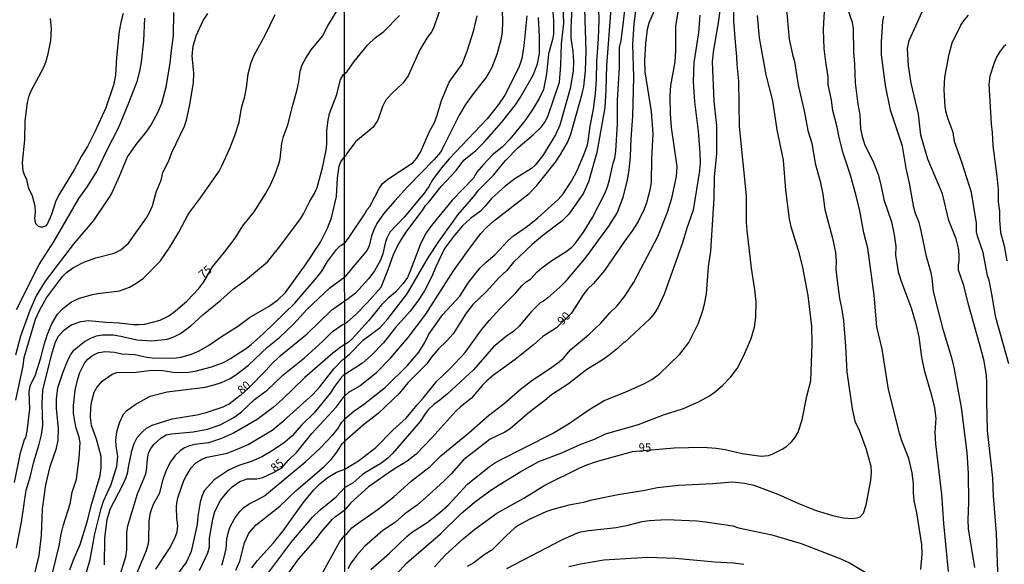
# Model space of a CAD drawing. Units: millimetres. Extents: x 190361 to 192775, y 1665977 to 1668755.
# Drawn here: x 190746 to 191042, y 1667250 to 1667413 of the extents above; entities that cross this region are included whole.
import ezdxf
from ezdxf.enums import TextEntityAlignment as Align

# ---------------------------------------------------------------- set-up
doc = ezdxf.new("R2010")
doc.units = ezdxf.units.MM
for name, color, linetype in [('IMAGEM', 7, 'Continuous'), ('V-CURVA_DE_NIVEL', 4, 'Continuous'), ('V-CURVA_MESTRA', 1, 'Continuous'), ('V-TEXTO_DE_ALTIMETRIA', 2, 'Continuous'), ('X-LIMITE_1000', 7, 'Continuous')]:
    doc.layers.add(name, color=color, linetype=linetype)
picture_1 = doc.add_image_def('image1.jpg', size_in_pixel=(4022, 4628))

msp = doc.modelspace()

# ---------------------------------------------------------------- linework, layer by layer
at = {"layer": 'V-CURVA_DE_NIVEL'}
for points in [[(190890.68, 1667425.7), (190891.11, 1667412.22), (190891, 1667409.07), (190890.65, 1667406.75), (190889.38, 1667402.33), (190887.91, 1667398.44), (190886.31, 1667395.63), (190881.97, 1667390.19), (190880.03, 1667387.38), (190878.15, 1667384.14), (190873.64, 1667375.17), (190872.47, 1667373.12), (190870.63, 1667370.92), (190862.66, 1667362.75), (190858.79, 1667358.54), (190855.42, 1667354.59), (190853.46, 1667351.74), (190852.62, 1667350.01), (190851.79, 1667348.02), (190851.1, 1667345.04), (190850.48, 1667343.74), (190843.79, 1667335.77)], [(190843.84, 1667278.16), (190847.95, 1667280.66), (190853.14, 1667284.66), (190858.25, 1667289.83), (190862.18, 1667293.43), (190865.47, 1667297.39), (190867.35, 1667299.37), (190871.37, 1667304.52), (190875.39, 1667308.29), (190879.88, 1667313.07), (190884.82, 1667319.9), (190887.11, 1667322.66), (190890.5, 1667326.38), (190895.13, 1667330.93), (190896.98, 1667333.16), (190898.17, 1667334.22), (190899.45, 1667335.06), (190901.48, 1667337.28), (190902.86, 1667338.43), (190905.86, 1667340.61), (190910.21, 1667343.35), (190911.93, 1667344.69), (190913.01, 1667345.86), (190915.39, 1667349.1), (190918.11, 1667353.51), (190921.74, 1667360.68), (190922.56, 1667362.71), (190923.17, 1667364.83), (190924.27, 1667369.77), (190924.76, 1667371.31), (190925.11, 1667373.42), (190925.63, 1667381.59), (190925.63, 1667388.55), (190926.15, 1667398.57), (190926.21, 1667404.44), (190926.67, 1667406.52), (190927.23, 1667410.45), (190928.44, 1667421.77)], [(190905.74, 1667420.99), (190906.36, 1667412.52), (190906.38, 1667408.46), (190906.12, 1667406.86), (190904.91, 1667402.54), (190904.26, 1667396.62), (190903.38, 1667391.92), (190902.13, 1667389.19), (190899.97, 1667385.65), (190897.81, 1667382.5), (190893.31, 1667376.97), (190891, 1667374.63), (190888.13, 1667372.26), (190885.37, 1667369.42), (190883.44, 1667367.09), (190882.36, 1667365.28), (190876.05, 1667358.69), (190869.81, 1667351.15), (190868.06, 1667348.63), (190866.37, 1667345.34), (190863.46, 1667337.48), (190862.59, 1667335.51), (190861.28, 1667333.72), (190859.01, 1667331.19), (190856.85, 1667329.35), (190854.87, 1667327.34), (190850.97, 1667322.53), (190845.98, 1667317.19), (190844.8, 1667316.07), (190843.81, 1667315.47)], [(190911.98, 1667418.36), (190911.56, 1667410.32), (190911.56, 1667407.3), (190912.15, 1667403.36), (190912.41, 1667400.12), (190912.32, 1667397.36), (190911.35, 1667392.13), (190908.28, 1667381.2), (190907.01, 1667378.26), (190903.16, 1667372.09), (190900.89, 1667369.23), (190899.84, 1667368.21), (190894.83, 1667365.08), (190891.93, 1667362.9), (190887.76, 1667359.19), (190885.94, 1667356.92), (190884.5, 1667355.47), (190881.52, 1667353.22), (190879.08, 1667351), (190876.77, 1667348.3), (190873.72, 1667344.22), (190871.11, 1667338.73), (190869.85, 1667335.67), (190867.69, 1667331.56), (190865.6, 1667328.32), (190863.39, 1667325.49), (190859.05, 1667320.56), (190855.38, 1667316.03), (190851.75, 1667312.18), (190849.12, 1667309.93), (190843.81, 1667306.54)], [(190843.82, 1667293.17), (190846.48, 1667295.5), (190849.38, 1667297.51), (190856.07, 1667302.67), (190862.6, 1667309.16), (190865.99, 1667313.16), (190867.84, 1667316.09), (190869.05, 1667318.56), (190873.2, 1667324.48), (190878.3, 1667329.96), (190880.89, 1667334.07), (190884.37, 1667338.43), (190886.18, 1667340.14), (190888.84, 1667342.32), (190892.69, 1667346.57), (190894.44, 1667348.08), (190898.61, 1667350.89), (190901.72, 1667353.48), (190907.79, 1667358.97), (190909.27, 1667360.59), (190911.76, 1667364.44), (190913.49, 1667367.59), (190915.48, 1667372.26), (190916.56, 1667375.28), (190916.82, 1667376.36), (190917.38, 1667380.9), (190918.39, 1667386), (190918.95, 1667390.71), (190919.25, 1667394.81), (190919.36, 1667400.3), (190919.93, 1667407.08), (190920.08, 1667412.7), (190919.84, 1667418.96)], [(190857.24, 1667244.37), (190862.27, 1667249.95), (190872.54, 1667258.74), (190878.73, 1667264.83), (190882.6, 1667268.2), (190887.28, 1667271.64), (190890.39, 1667273.63), (190896.6, 1667277.47), (190902.04, 1667280.41), (190908.87, 1667283.06), (190914.38, 1667285.53), (190918.72, 1667287.1), (190921.98, 1667288.68), (190931.85, 1667291.53), (190939.41, 1667294.38), (190945.33, 1667296.3), (190950.04, 1667298.42), (190953.15, 1667300.15), (190954.97, 1667301.36), (190957.13, 1667303.28), (190959.52, 1667305.81), (190961.46, 1667308.27), (190963.41, 1667311.95), (190964.81, 1667315.23), (190965.68, 1667317.3), (190966.69, 1667320.63), (190967.08, 1667323.61), (190967.15, 1667328.28), (190966.78, 1667331.91), (190965.72, 1667338.39), (190964.44, 1667349.62), (190964.25, 1667352.04), (190964.3, 1667359.99), (190962.2, 1667380.77), (190962.01, 1667394.38), (190961.46, 1667399.39), (190961.4, 1667401.68), (190960.93, 1667406.04), (190960.51, 1667412.35), (190960.43, 1667418.44)], [(190872.27, 1667415.63), (190870.31, 1667410.02), (190869.85, 1667409.15), (190868.38, 1667407.21), (190866.35, 1667403.75), (190862.81, 1667395.98), (190861.26, 1667393.82), (190857.8, 1667390.62), (190856.07, 1667388.55), (190855.1, 1667386.79), (190853.76, 1667382.71), (190852.36, 1667380.55), (190847.05, 1667376.19), (190844.45, 1667372.73), (190844.04, 1667371.87), (190843.76, 1667371.67)], [(190843.81, 1667311.39), (190845.36, 1667312.68), (190849.46, 1667316.85), (190854.41, 1667320.56), (190856.76, 1667323.2), (190862.49, 1667330.7), (190868.92, 1667341.6), (190872.01, 1667346.34), (190877.8, 1667354.42), (190882.38, 1667359.71), (190884, 1667361.82), (190888.39, 1667366.21), (190891.97, 1667370.62), (190895.75, 1667374.46), (190900.31, 1667378.32), (190902.69, 1667380.57), (190903.9, 1667382.19), (190904.82, 1667384.1), (190908.15, 1667394.08), (190908.61, 1667399.17), (190908.76, 1667405.59), (190909.53, 1667411.7), (190909.32, 1667417.02)], [(190923.62, 1667416.07), (190922.3, 1667399.04), (190922.11, 1667391.79), (190921.74, 1667386.52), (190919.41, 1667373.04), (190916.86, 1667364.22), (190915.39, 1667360.81), (190910.96, 1667354.54), (190908.91, 1667352.42), (190903.21, 1667348.17), (190899.97, 1667345.43), (190894.44, 1667340.18), (190892.43, 1667337.65), (190890.03, 1667335.45), (190886.18, 1667331.24), (190882.17, 1667327.45), (190880.22, 1667324.91), (190876.27, 1667318.64), (190874.35, 1667316.5), (190871.93, 1667314.15), (190869.7, 1667311.56), (190868.43, 1667309.74), (190862.72, 1667303.97), (190860.09, 1667300.78), (190853.83, 1667294.86), (190849.42, 1667291.4), (190843.83, 1667286.53)], [(190930.94, 1667415.42), (190930.44, 1667411.53), (190930.08, 1667405.39), (190930.38, 1667395.54), (190930.1, 1667383.92), (190929.54, 1667377.05), (190929.43, 1667371.83), (190929, 1667367.72), (190928.52, 1667364.78), (190927.14, 1667359.56), (190925.46, 1667355.04), (190922.89, 1667350.92), (190916.04, 1667341.67), (190909.77, 1667334.15), (190908.31, 1667332.68), (190904.68, 1667329.5), (190903.38, 1667328.47), (190902.38, 1667327.93), (190899.77, 1667325.34), (190896.12, 1667320.95), (190894.5, 1667319.51), (190892.32, 1667317.95), (190888.39, 1667314.77), (190882.36, 1667307.91), (190874.57, 1667300.69), (190872.34, 1667298.77), (190870.48, 1667297.49), (190868.86, 1667295.94), (190867.87, 1667294.69), (190866.46, 1667292.46), (190858.11, 1667282.8), (190856.64, 1667281.31), (190854.65, 1667279.82), (190850.03, 1667277.17), (190848.99, 1667276.43), (190846.33, 1667274.01), (190843.84, 1667272.62)], [(190843.85, 1667258.35), (190844.45, 1667258.78), (190845.92, 1667260.54), (190847.48, 1667261.8), (190853.83, 1667266.19), (190858.51, 1667269.82), (190863.76, 1667274.53), (190869.38, 1667278.96), (190872.66, 1667282.11), (190881.05, 1667289), (190886.88, 1667294.17), (190891.56, 1667297.77), (190896.4, 1667302.01), (190899.92, 1667304.65), (190905.48, 1667308.36), (190908.09, 1667310.32), (190909.25, 1667311.34), (190911.63, 1667313.98), (190916.9, 1667318.42), (190920.58, 1667321.9), (190923.3, 1667324.95), (190925.46, 1667327.06), (190927.83, 1667329.96), (190930.51, 1667334.11), (190937.68, 1667347.85), (190940.62, 1667355.15), (190941.83, 1667359.3), (190943.26, 1667365.86), (190943.47, 1667368.8), (190941.74, 1667380.47), (190941.44, 1667384.61), (190941.35, 1667390.01), (190941.57, 1667393.04), (190942.87, 1667400.21), (190943.04, 1667403.58), (190943.08, 1667410.71), (190944.03, 1667417.02)], [(190851.66, 1667248.11), (190857.26, 1667253.01), (190862.38, 1667258.01), (190863.85, 1667259.15), (190868.47, 1667262.15), (190872.32, 1667265.11), (190874.82, 1667267.38), (190880.61, 1667273.69), (190887.18, 1667278.89), (190888.74, 1667279.97), (190890.31, 1667280.82), (190906.06, 1667288.85), (190910.9, 1667291.72), (190917.03, 1667295.94), (190921.61, 1667298.68), (190927.92, 1667301.23), (190933.67, 1667303.84), (190935.91, 1667305.03), (190938.07, 1667306.63), (190944.25, 1667312.61), (190947.01, 1667316.07), (190949.87, 1667321.88), (190951.2, 1667325.69), (190951.68, 1667327.54), (190952.26, 1667330.65), (190952.82, 1667338.75), (190953.54, 1667343.44), (190954.53, 1667359.34), (190954.66, 1667365.65), (190955.33, 1667372.69), (190955.33, 1667381.11), (190954.57, 1667388.37), (190954.06, 1667400.12), (190954.36, 1667403.21), (190955.91, 1667411.83), (190956.61, 1667416.97)], [(190976.11, 1667416.93), (190977.08, 1667406.99), (190978.05, 1667402.37), (190978.64, 1667400.3), (190979.76, 1667393.13), (190981.6, 1667385.48), (190982.61, 1667379.62), (190983.82, 1667375.8), (190984.9, 1667369.67), (190986.33, 1667364.44), (190987.17, 1667360.51), (190987.75, 1667355.88), (190990.04, 1667347.33), (190990.91, 1667343.01), (190991.14, 1667340.42), (190991.08, 1667338.08), (190991.34, 1667335.32), (190992.18, 1667329.27), (190992.77, 1667326.51), (190993.33, 1667322.7), (190993.98, 1667314.97), (190994.3, 1667307.32), (190995.9, 1667296.26), (190996.76, 1667292.55), (190998.06, 1667289.78), (191000.04, 1667284.43), (191001.54, 1667279.03), (191001.67, 1667277.01), (191001.45, 1667274.84), (191000.07, 1667267.32), (190999.2, 1667264.81), (190998.26, 1667263.8), (190997.35, 1667263.45), (190996.01, 1667263.23), (190993.2, 1667263.41), (190990.18, 1667264.12), (190984.91, 1667265.8), (190979.72, 1667267.83), (190973.72, 1667270.51), (190966.59, 1667273.23), (190963.65, 1667273.88), (190960.02, 1667274.21), (190954.15, 1667273.73), (190943.86, 1667273.26), (190937.6, 1667272.52), (190933.75, 1667271.74), (190925.76, 1667270.49), (190917.42, 1667268.79), (190915.39, 1667268.2), (190911.03, 1667267.34), (190906.23, 1667266.06), (190904.07, 1667265.33), (190899.11, 1667263.02), (190895.99, 1667261.35), (190894.83, 1667260.53), (190892.06, 1667258.05), (190887.92, 1667253.92), (190885.58, 1667252.45), (190882.49, 1667250.12), (190880.52, 1667248.98)], [(191016.57, 1667248.09), (191016.92, 1667252.63), (191016.81, 1667255.52), (191015.32, 1667265.03), (191014.5, 1667268.7), (191014.3, 1667271.12), (191014.32, 1667273.71), (191013.94, 1667277), (191012.94, 1667281.32), (191010.84, 1667286.67), (191010.13, 1667288.92), (191006.83, 1667301.97), (191004.91, 1667314.06), (191003.37, 1667320.8), (191002.55, 1667330.31), (191000.63, 1667344.31), (190999.42, 1667348.97), (190998.27, 1667355.54), (190997.19, 1667360.03), (190995.49, 1667366.25), (190993.26, 1667372.82), (190992.03, 1667377.49), (190991.43, 1667380.6), (190990.13, 1667385.61), (190989.74, 1667388.72), (190988.75, 1667393.38), (190988.75, 1667395.63), (190988.03, 1667400.12), (190987.56, 1667404.14), (190987.41, 1667406.91), (190987.39, 1667409.97), (190987.77, 1667416.93)], [(190994.51, 1667416.04), (190995.9, 1667412.01), (190996.29, 1667410.1), (190996.33, 1667403.15), (190996.67, 1667399.43), (190996.8, 1667393.9), (190997.62, 1667387.51), (190998.23, 1667384.27), (190998.23, 1667384.27), (190998.49, 1667380.08), (190998.96, 1667377.79), (190999.76, 1667375.24), (191002.16, 1667370.53), (191003.74, 1667366.43), (191004.56, 1667363.36), (191005.47, 1667358.95), (191007.76, 1667352.26), (191008.56, 1667348.32), (191008.99, 1667344.82), (191008.92, 1667342.23), (191009.74, 1667337.22), (191010.69, 1667334.15), (191013.59, 1667326.51), (191015.04, 1667321.71), (191015.92, 1667317.74), (191016.76, 1667311.73), (191017.56, 1667307.8), (191019.68, 1667300.58), (191020.67, 1667296.48), (191021, 1667293.46), (191020.74, 1667289.18), (191020.93, 1667285.68), (191022.75, 1667270.64), (191023.37, 1667261.83), (191024.78, 1667247.53)], [(190744.76, 1667274.1), (190746.61, 1667283.04), (190747.78, 1667287.04), (190748.15, 1667287.52), (190748.59, 1667289.55), (190749.42, 1667296.19), (190749.2, 1667301.17), (190749.5, 1667303.11), (190751.06, 1667306.37), (190752.63, 1667311.47), (190753.63, 1667315.43), (190754.67, 1667318.54), (190755.93, 1667321.65), (190757.72, 1667324.54), (190759.31, 1667326.26), (190761.91, 1667328.29), (190764.23, 1667329.39), (190768.19, 1667330.45), (190769.81, 1667330.79), (190776.24, 1667331.6), (190779.26, 1667332.65), (190781.18, 1667333.73), (190783.45, 1667335.33), (190788.58, 1667340.5), (190791.35, 1667344.63), (190794.09, 1667349.1), (190796.79, 1667354.25), (190797.56, 1667355.44), (190800.58, 1667359.4), (190806.12, 1667367.45), (190806.99, 1667369.02), (190809.25, 1667373.96), (190810.82, 1667378.06), (190812.1, 1667382.13), (190812.88, 1667386.34), (190813.86, 1667389.75), (190814.37, 1667392.39), (190814.88, 1667396.56), (190815.76, 1667399.94), (190816.69, 1667402.18), (190819.89, 1667408.18), (190822.91, 1667414.31)], [(190792.49, 1667414.95), (190792.37, 1667408.05), (190791.73, 1667403.54), (190791.39, 1667399.84), (190790.2, 1667392.54), (190788.88, 1667387.68), (190787.69, 1667384.85), (190785.73, 1667381.41), (190784.11, 1667379.11), (190781.13, 1667375.45), (190778.66, 1667371.83), (190776.15, 1667365.83), (190773.83, 1667360.7), (190773.15, 1667359.61), (190768.49, 1667352.63), (190762.68, 1667345.86), (190753.97, 1667334.46), (190751.31, 1667330.03), (190749.35, 1667325.65), (190746.54, 1667318.03), (190745.06, 1667312.28)], [(190745.16, 1667298.79), (190747.42, 1667309.05), (190747.69, 1667311.56), (190751.08, 1667323.05), (190752.33, 1667325.86), (190754.42, 1667329.44), (190759.19, 1667335.82), (190760.4, 1667337.01), (190762.49, 1667338.58), (190765.59, 1667340.18), (190769.19, 1667341.42), (190774.71, 1667342.86), (190776.71, 1667343.82), (190778.92, 1667345.82), (190784.32, 1667353.48), (190785.22, 1667355.02), (190786.11, 1667357.06), (190787.22, 1667361.15), (190788.73, 1667364.72), (190789.24, 1667367.02), (190791.01, 1667370.49), (190791.98, 1667373.02), (190795.73, 1667380.85), (190796.37, 1667382.73), (190797.39, 1667387.37), (190798.5, 1667393.84), (190798.58, 1667396.73), (190798.07, 1667402.01), (190798.35, 1667404.86), (190799.22, 1667407.92), (190801.37, 1667412.56), (190802.71, 1667414.65)], [(190745.35, 1667325.99), (190752.14, 1667339.48), (190756.7, 1667346.42), (190764.06, 1667359.23), (190766.62, 1667362.81), (190769.49, 1667367.32), (190772.45, 1667373.62), (190776.06, 1667380.6), (190779.09, 1667387.88), (190781.64, 1667394.6), (190782.49, 1667397.84), (190782.88, 1667400.09), (190783.6, 1667406.48), (190783.81, 1667413.25)], [(190843.74, 1667396.56), (190844.52, 1667397.25), (190846.67, 1667400.28), (190850.58, 1667405.18), (190852.94, 1667407.36), (190855.55, 1667409.22), (190860.26, 1667414.06)], [(190843.78, 1667345.99), (190844.9, 1667347.37), (190849.83, 1667354.67), (190850.5, 1667355.88), (190851.3, 1667356.87), (190854.08, 1667362.25), (190855.12, 1667363.7), (190857, 1667365.23), (190864.33, 1667370.05), (190865.36, 1667371.17), (190866.53, 1667373.12), (190869.18, 1667379.3), (190870.69, 1667381.98), (190871.5, 1667384.14), (190872.81, 1667388.63), (190875.14, 1667394.03), (190878.97, 1667399.43), (190880.54, 1667403.36), (190882.54, 1667409.67), (190883.51, 1667413.99)], [(190843.8, 1667321.81), (190844.63, 1667322.29), (190847.22, 1667324.62), (190850.48, 1667327.93), (190854.69, 1667332.7), (190856.81, 1667337.91), (190858.38, 1667342.4), (190859.89, 1667345.52), (190862.1, 1667349.02), (190867.04, 1667355.54), (190868.15, 1667357.22), (190868.95, 1667358.04), (190872.68, 1667362.77), (190877.18, 1667367.63), (190879.46, 1667370.68), (190883.08, 1667373.64), (190885.67, 1667376.21), (190890.81, 1667382.02), (190895.02, 1667387.33), (190896.53, 1667389.63), (190900.4, 1667396.37), (190901.59, 1667399.54), (190902.19, 1667402.63), (190902.19, 1667407.9), (190901.91, 1667413.43)], [(190950.3, 1667414.12), (190949.87, 1667408.89), (190948.5, 1667399.95), (190948.27, 1667394.16), (190948.63, 1667388.2), (190949.78, 1667379.43), (190950.3, 1667372.91), (190950.38, 1667369.93), (190950.21, 1667367.55), (190948.27, 1667355.75), (190946.41, 1667350.35), (190945.07, 1667345.9), (190939.54, 1667330.61), (190937.68, 1667326.42), (190936.56, 1667324.73), (190935.2, 1667323.09), (190927.71, 1667316.13), (190927.53, 1667316.13), (190925.59, 1667314.32), (190923.08, 1667312.33), (190920.97, 1667310.8), (190916.43, 1667307.97), (190910.9, 1667303.67), (190905.76, 1667300.41), (190903.83, 1667298.68), (190899.32, 1667295.29), (190893.36, 1667290.24), (190891.76, 1667289.26), (190887.44, 1667287.08), (190879.36, 1667280.9), (190875.71, 1667276.74), (190873.55, 1667274.55), (190869.23, 1667270.64), (190865.47, 1667267.4), (190861.77, 1667264.72), (190858.97, 1667262.28), (190855.21, 1667259.73), (190849.76, 1667254.98), (190847.47, 1667252.35), (190845.77, 1667250.08), (190844.77, 1667248.27)], [(191032.69, 1667248.65), (191030.87, 1667260.28), (191030.7, 1667262.91), (191030.89, 1667268.23), (191030.85, 1667276.82), (191030.42, 1667283.17), (191028.71, 1667296.57), (191026.57, 1667308.62), (191025.95, 1667311.13), (191023.31, 1667319.68), (191020.89, 1667328.93), (191020.33, 1667331.47), (191019.92, 1667335.32), (191019.6, 1667336.92), (191018.21, 1667341.89), (191016.68, 1667349.49), (191015.99, 1667352), (191014.93, 1667354.72), (191014.43, 1667356.53), (191013.13, 1667363.79), (191012.12, 1667368.33), (191011, 1667374.94), (191007.48, 1667385.69), (191005.96, 1667393.04), (191004.73, 1667402.28), (191004.73, 1667406.13), (191005.17, 1667412.22), (191005.17, 1667412.22), (191005.42, 1667413.86)], [(191042.92, 1667309.74), (191039.01, 1667323.61), (191037.87, 1667330.57), (191037.03, 1667334.71), (191036.55, 1667336.1), (191035.21, 1667343.01), (191033.57, 1667347.89), (191033.25, 1667349.27), (191033.2, 1667351.82), (191031.71, 1667361.03), (191028.93, 1667369.84), (191026.61, 1667376.32), (191026.23, 1667378.95), (191024.71, 1667383.02), (191024.15, 1667385), (191023.85, 1667386.73), (191023.85, 1667386.73), (191023.5, 1667391.79), (191023.7, 1667395.54), (191025.02, 1667402.5), (191025.97, 1667405.87), (191028.49, 1667411.14), (191029.64, 1667412.78), (191030.8, 1667414.17)], [(191042.02, 1667405.24), (191041.35, 1667404.63), (191040.35, 1667403.34), (191039.34, 1667401.72), (191038.56, 1667399.91), (191037.24, 1667395.85), (191036.9, 1667393.51), (191037.67, 1667381.55), (191037.96, 1667378.95), (191038.11, 1667374.98), (191039.36, 1667365.91), (191039.75, 1667361.89), (191039.75, 1667358.26), (191040.16, 1667355.41), (191040.14, 1667352.86), (191040.42, 1667349.06), (191041.56, 1667345.08), (191042.28, 1667340.55)], [(190749.82, 1667242.35), (190752.21, 1667252.27), (190752.89, 1667258.39), (190753.16, 1667266.27), (190754.14, 1667273.46), (190755.44, 1667278.91), (190757.36, 1667284.44), (190757.91, 1667286.83), (190757.93, 1667290.23), (190757.36, 1667296.4), (190757.38, 1667299.13), (190757.76, 1667302.53), (190759.27, 1667307), (190760.8, 1667310.75), (190761.66, 1667312.45), (190762.59, 1667313.81), (190765.81, 1667316.41), (190767.7, 1667317.43), (190769.38, 1667318.07), (190771.17, 1667318.37), (190774.32, 1667318.39), (190776.71, 1667318.03), (190781.47, 1667316.92), (190785.94, 1667316.54), (190790.54, 1667317.11), (190792.58, 1667317.81), (190794.54, 1667318.79), (190797.67, 1667321.03), (190801.33, 1667324.48), (190806.69, 1667328.79), (190810.46, 1667332.16), (190814.08, 1667334.71), (190820.61, 1667340.22), (190824.38, 1667344.84), (190830.55, 1667353.14), (190831.44, 1667354.59), (190833.31, 1667358.38), (190834.74, 1667360.76), (190835.55, 1667362.51), (190837.13, 1667368.42), (190838.19, 1667373.7), (190838.4, 1667375.62), (190838.42, 1667379.62), (190838.83, 1667382.68), (190839.27, 1667384.64), (190841.4, 1667390.39), (190842.55, 1667394.83), (190843.46, 1667396.38), (190843.74, 1667396.56)], [(190756.25, 1667247.37), (190758.17, 1667255.2), (190758.78, 1667258.69), (190759.46, 1667261.46), (190761.42, 1667267.76), (190762.08, 1667271.21), (190763.34, 1667275.12), (190764.17, 1667281.42), (190764.42, 1667286.02), (190764.19, 1667287.68), (190763.27, 1667290.45), (190762.74, 1667293), (190762.51, 1667295.04), (190762.51, 1667297.17), (190762.95, 1667301.81), (190763.76, 1667305.22), (190764.4, 1667307.13), (190765.74, 1667309.86), (190766.76, 1667311.09), (190767.85, 1667312.02), (190768.75, 1667312.53), (190769.98, 1667313.07), (190770.75, 1667313.22), (190771.94, 1667313.34), (190774.79, 1667313.22), (190776.92, 1667312.7), (190780.88, 1667312.45), (190784.5, 1667311.68), (190786.2, 1667311.47), (190792.54, 1667311.39), (190794.8, 1667311.73), (190797.9, 1667312.58), (190799.99, 1667313.45), (190802.93, 1667315.22), (190806.8, 1667317.9), (190811.69, 1667320.88), (190815.22, 1667323.6), (190821.14, 1667327.01), (190823.78, 1667328.9), (190826.08, 1667331.1), (190832.27, 1667339.69), (190836.49, 1667346.16), (190838.66, 1667350.33), (190839.81, 1667353.4), (190841.32, 1667359.83), (190841.59, 1667365.4), (190842.17, 1667368.89), (190842.64, 1667370.25), (190843.76, 1667371.67)], [(190761.4, 1667247.97), (190762.44, 1667250.95), (190764.51, 1667255.59), (190766.57, 1667262.31), (190768, 1667267.89), (190770.49, 1667276.19), (190770.79, 1667278.57), (190770.76, 1667281.98), (190769.32, 1667287.13), (190767.89, 1667291.25), (190767.61, 1667293.64), (190767.68, 1667296.58), (190767.94, 1667298.49), (190768.7, 1667301.21), (190769.42, 1667302.62), (190771.1, 1667304.49), (190774.11, 1667306.56), (190775.47, 1667307.09), (190781.3, 1667307.21), (190785.94, 1667307.77), (190789.13, 1667307.72), (190793.09, 1667307.13), (190796.97, 1667307.21), (190798.92, 1667307.53), (190803.86, 1667308.79), (190807.4, 1667310.11), (190809.57, 1667311.26), (190814.33, 1667314.36), (190815.74, 1667315.45), (190819.42, 1667318.77), (190828.87, 1667327.86), (190835.57, 1667335.61), (190836.96, 1667337.48), (190838.59, 1667340.33), (190841.36, 1667343.91), (190842.4, 1667345.01), (190843.78, 1667345.99)], [(190765.89, 1667245.58), (190767.49, 1667251.12), (190768.87, 1667258.78), (190770.76, 1667266.4), (190771.49, 1667268.53), (190773.77, 1667273.51), (190775.49, 1667279.04), (190775.72, 1667281.98), (190775.23, 1667285.13), (190775.15, 1667286.7), (190775.51, 1667289.34), (190776.22, 1667291.98), (190777.47, 1667294.62), (190778.36, 1667295.64), (190780.96, 1667297.51), (190785.45, 1667299.98), (190790.56, 1667301.3), (190801.96, 1667302.66), (190804.67, 1667303.36), (190806.8, 1667304.13), (190809.44, 1667305.34), (190811.1, 1667306.36), (190814.95, 1667309.32), (190820.72, 1667314.75), (190824.23, 1667317.62), (190828.44, 1667321.61), (190832.42, 1667325.99), (190839.29, 1667332.5), (190843.79, 1667335.77)], [(190776.04, 1667245.2), (190778.13, 1667251.97), (190778.43, 1667253.97), (190778.43, 1667259.12), (190778.75, 1667261.16), (190781.64, 1667270.74), (190784.11, 1667276.74), (190784.37, 1667277.72), (190784.62, 1667281.14), (190785, 1667283.04), (190785.64, 1667284.32), (190786.66, 1667285.59), (190788.79, 1667287.53), (190790.24, 1667288.47), (190791.9, 1667288.74), (190798.37, 1667289.29), (190802.67, 1667290.1), (190806.46, 1667291.44), (190810.52, 1667293.66), (190812.8, 1667295.3), (190816.78, 1667298.98), (190820.51, 1667301.85), (190825.27, 1667306.3), (190831.78, 1667311.51), (190837.17, 1667316.43), (190840.1, 1667319.35), (190842.98, 1667321.39), (190843.8, 1667321.81)], [(190843.81, 1667315.47), (190842.77, 1667314.75), (190840.26, 1667312.87), (190831.87, 1667305.6), (190825.08, 1667299), (190822.37, 1667296.58), (190817.53, 1667293.06), (190810.42, 1667288.89), (190806.86, 1667287.32), (190802.97, 1667286.04), (190798.9, 1667285.53), (190797.26, 1667285.17), (190795.73, 1667284.51), (190794.5, 1667283.63), (190792.97, 1667282.21), (190791.54, 1667280.32), (190790.32, 1667278.04), (190789.22, 1667275.04), (190788.11, 1667270.72), (190786.49, 1667267.72), (190785.73, 1667265.97), (190785.34, 1667264.57), (190785.09, 1667262.65), (190784.96, 1667256.73), (190784.75, 1667255.33), (190784.11, 1667253.46), (190780.83, 1667245.6)], [(190787.2, 1667248.14), (190791.22, 1667254.39), (190792.86, 1667257.5), (190793.56, 1667259.37), (190793.73, 1667261.12), (190793.47, 1667263.5), (190793.37, 1667266.78), (190793.43, 1667268.06), (190793.81, 1667269.89), (190795.58, 1667274.76), (190796.26, 1667276.06), (190797.73, 1667278.53), (190799.13, 1667280.06), (190801.1, 1667281.19), (190802.5, 1667281.7), (190808.5, 1667282.93), (190812.08, 1667284.29), (190814.8, 1667285.57), (190822.04, 1667289.78), (190825.4, 1667292.58), (190834.23, 1667300.53), (190836.36, 1667302.83), (190840.57, 1667308.15), (190843.1, 1667310.9), (190843.81, 1667311.39)], [(190843.81, 1667306.54), (190843.32, 1667306.16), (190842.57, 1667305.26), (190840.76, 1667302.92), (190839.53, 1667300.96), (190834.59, 1667295.04), (190830.95, 1667291.4), (190828.04, 1667288.15), (190825.74, 1667286.17), (190822.34, 1667283.83), (190819.1, 1667281.97), (190816.04, 1667280.55), (190812.03, 1667279.23), (190809.14, 1667277.91), (190804.67, 1667274.95), (190801.69, 1667271.67), (190800.92, 1667269.97), (190800.41, 1667268.27), (190799.71, 1667264.06), (190799.56, 1667261.59), (190797.8, 1667253.46), (190796.33, 1667250.41), (190793.9, 1667246.99)], [(190806.9, 1667249.41), (190807.49, 1667251.08), (190808.24, 1667254.16), (190808.48, 1667257.25), (190808.84, 1667258.99), (190809.37, 1667260.69), (190810.84, 1667263.46), (190812.37, 1667265.5), (190813.52, 1667266.61), (190815.14, 1667267.78), (190817.95, 1667269.1), (190819.78, 1667270.18), (190832.1, 1667280.46), (190836.3, 1667284.31), (190840.21, 1667288.38), (190841.74, 1667290.23), (190842.89, 1667292.19), (190843.82, 1667293.17)], [(190811.16, 1667247.84), (190812.31, 1667250.61), (190813.71, 1667256.05), (190815.05, 1667258.95), (190817.27, 1667261.44), (190824.34, 1667267.08), (190829.23, 1667271.78), (190837.57, 1667278.8), (190839.74, 1667281.08), (190841.42, 1667283.25), (190843.02, 1667285.76), (190843.83, 1667286.53)], [(190815.99, 1667248.56), (190817.65, 1667250.82), (190822.4, 1667256.03), (190825.35, 1667259.63), (190831.29, 1667268.01), (190834.57, 1667271.99), (190836.42, 1667273.8), (190838.81, 1667275.72), (190841.28, 1667277.21), (190843.84, 1667278.16)], [(190821.01, 1667247.28), (190827.93, 1667256.48), (190834.12, 1667263.72), (190836.44, 1667265.93), (190841.19, 1667269.88), (190843.84, 1667272.62)], [(190892.43, 1667248.42), (190909.14, 1667257.1), (190913.36, 1667258.98), (190914.55, 1667259.32), (190917.03, 1667259.73), (190925.2, 1667260.64), (190928.83, 1667261.35), (190933.02, 1667262.46), (190935.09, 1667262.76), (190940.28, 1667263.02), (190949.35, 1667262.61), (190951.94, 1667262.33), (190960.15, 1667261.12), (190961.88, 1667260.58), (190971.82, 1667258.46), (190980.67, 1667255.89), (190992.55, 1667251.31), (190995.36, 1667249.97), (191001.84, 1667246.1)], [(190836.85, 1667246.48), (190842.32, 1667256.48), (190843.85, 1667258.35)], [(190963.48, 1667249.56), (190960.28, 1667249.99), (190954.79, 1667250.29), (190942.87, 1667251.42), (190934.7, 1667251.63), (190921.44, 1667250.85), (190914.49, 1667249.67), (190910.99, 1667248.85)]]:
    msp.add_lwpolyline(points, dxfattribs=at)
at = {"layer": 'V-CURVA_MESTRA'}
for points in [[(190745.33, 1667254.61), (190746.91, 1667262.27), (190748.29, 1667271.82), (190749.44, 1667275.72), (190750.55, 1667280.36), (190752.21, 1667285.59), (190752.87, 1667288.45), (190753.25, 1667291.34), (190753.06, 1667297.72), (190753.23, 1667301.77), (190755.85, 1667312.24), (190757.04, 1667316.28), (190758, 1667318.03), (190759.5, 1667319.67), (190761.77, 1667321.37), (190764.62, 1667322.33), (190767, 1667322.65), (190772.19, 1667322.15), (190776.28, 1667322.01), (190780.37, 1667321.47), (190782.07, 1667321.43), (190783.81, 1667321.62), (190788.5, 1667322.77), (190791.09, 1667324.07), (190792.97, 1667325.43), (190796.54, 1667328.52), (190800.03, 1667332.22), (190801.56, 1667334.25), (190804.13, 1667338.72), (190807.74, 1667343.16), (190810.91, 1667347.37), (190813.29, 1667351.06), (190816.61, 1667355.21), (190820.08, 1667360.64), (190821.5, 1667363.36), (190822.91, 1667366.47), (190824.04, 1667369.62), (190824.42, 1667371.15), (190824.91, 1667375.83), (190825.46, 1667377.79), (190826.76, 1667381.32), (190828.21, 1667387.2), (190829.55, 1667391.88), (190830.06, 1667394.22), (190830.42, 1667397.33), (190831.08, 1667399.28), (190832.1, 1667401.24), (190833.7, 1667403.77), (190837.15, 1667407.84), (190838.72, 1667410.95), (190841.83, 1667416.05)], [(190843.82, 1667300.08), (190844.98, 1667301.18), (190848.34, 1667303.13), (190853.42, 1667307.19), (190857.61, 1667311.47), (190862.83, 1667317.6), (190868.08, 1667324.62), (190876.44, 1667337.52), (190881.46, 1667344.65), (190884.65, 1667348.76), (190886.29, 1667350.5), (190888.43, 1667352.43), (190899.1, 1667360.72), (190901.43, 1667363.16), (190906.99, 1667370.11), (190908.54, 1667372.36), (190910.62, 1667376.02), (190911.55, 1667378.52), (190914.98, 1667390.62), (190915.46, 1667392.78), (190916, 1667397.45), (190916.21, 1667403.32), (190915.82, 1667415.98)], [(190937.19, 1667416.89), (190934.96, 1667411.7), (190934.47, 1667409.84), (190933.95, 1667405.61), (190933.69, 1667400.43), (190933.82, 1667397.14), (190935.72, 1667385.26), (190936.22, 1667378.61), (190935.74, 1667371.09), (190935.65, 1667364.05), (190935.31, 1667361.72), (190934.32, 1667357.96), (190933.54, 1667356.06), (190931.74, 1667352.3), (190930.02, 1667349.49), (190927.55, 1667346.21), (190921.7, 1667337.7), (190918.35, 1667333.74), (190916.6, 1667332.1), (190915.46, 1667330.67), (190911.7, 1667324.8), (190907.34, 1667320.48), (190903.21, 1667317.89), (190900.35, 1667315.36), (190894.91, 1667311.04), (190888.43, 1667306.26), (190886.36, 1667304.56), (190885.04, 1667303.22), (190881.82, 1667299.42), (190878.47, 1667296.83), (190877.09, 1667295.53), (190869.94, 1667287.49), (190865.21, 1667282.63), (190862.47, 1667280.58), (190858.41, 1667278.03), (190850.89, 1667272.83), (190845.62, 1667268.1), (190843.85, 1667265.94)], [(191039.64, 1667247.36), (191039.26, 1667258.98), (191038.28, 1667270.04), (191038.11, 1667275.44), (191036.49, 1667289.74), (191036.29, 1667298.38), (191036.36, 1667304), (191036.21, 1667306.16), (191035.5, 1667310.48), (191034.83, 1667313.2), (191030.81, 1667327.48), (191029.43, 1667333.16), (191027.87, 1667337.74), (191027.81, 1667339.38), (191028, 1667340.42), (191028.02, 1667342.42), (191027.83, 1667344.35), (191027.18, 1667347.11), (191024.96, 1667352.64), (191023.05, 1667360.59), (191018.6, 1667370.96), (191016.53, 1667378.22), (191015.82, 1667384.44), (191013.64, 1667393.77), (191012.79, 1667398.96), (191012.58, 1667404.14), (191013.05, 1667406.56), (191017.39, 1667416.24)], [(190777.36, 1667414.61), (190776.62, 1667411.97), (190776.15, 1667409.37), (190775.32, 1667401.45), (190775.09, 1667396.18), (190774.51, 1667393.2), (190772.15, 1667386.43), (190768.87, 1667379.15), (190766.7, 1667374.85), (190764.98, 1667372.11), (190762.74, 1667368), (190758.23, 1667360.66), (190757.19, 1667358.51), (190755.89, 1667354.38), (190754.72, 1667351.74), (190754.04, 1667350.91), (190753.17, 1667350.59), (190752.65, 1667350.59), (190752.02, 1667350.82), (190751.14, 1667351.59), (190750.83, 1667353.19), (190751.08, 1667355.1), (190751.02, 1667356.97), (190750.15, 1667359.95), (190749.12, 1667362.21), (190748.46, 1667364.85), (190747.74, 1667366.27), (190747.34, 1667367.49), (190747.14, 1667370.04), (190747.9, 1667376.81), (190747.99, 1667382.47), (190748.68, 1667387.96), (190749.16, 1667389.96), (190749.76, 1667391.49), (190753.53, 1667398.56), (190754.17, 1667400.09), (190754.89, 1667402.56), (190755.66, 1667406.56), (190755.91, 1667410.1), (190755.55, 1667413.16)], [(190898.39, 1667413.95), (190897.53, 1667404.92), (190896.86, 1667401.12), (190895.99, 1667398.47), (190891.76, 1667390.14), (190889.95, 1667387.42), (190886.51, 1667383.06), (190875.12, 1667371.13), (190872.88, 1667368.54), (190870.12, 1667364.78), (190869.06, 1667362.84), (190867.61, 1667360.85), (190861.69, 1667353.72), (190857.35, 1667349.12), (190856.44, 1667347.37), (190855.88, 1667345.82), (190855.23, 1667342.66), (190854.5, 1667340.72), (190852.75, 1667337.57), (190850.98, 1667335.27), (190846.98, 1667330.91), (190844.47, 1667328.86), (190843.79, 1667328.54)], [(190870.72, 1667248.91), (190874.05, 1667252.48), (190879.36, 1667257.36), (190882.83, 1667260.19), (190889.38, 1667264.94), (190897.46, 1667269.45), (190903.77, 1667273.3), (190914.27, 1667278.57), (190916.39, 1667279.46), (190919.28, 1667280.41), (190930.04, 1667283.39), (190942.61, 1667284.57), (190951.16, 1667284.77), (190955.14, 1667284.47), (190957.86, 1667284.06), (190962.96, 1667282.87), (190966.5, 1667282.29), (190968.66, 1667282.07), (190970.87, 1667282.24), (190971.99, 1667282.63), (190974.97, 1667284.12), (190976.39, 1667285.07), (190977.9, 1667286.41), (190978.75, 1667287.49), (190979.74, 1667289.22), (190980.93, 1667292.94), (190982.4, 1667299.98), (190983.59, 1667304.56), (190983.96, 1667315.62), (190983.83, 1667321.02), (190982.75, 1667330.18), (190981.19, 1667338.56), (190980.2, 1667342.62), (190977.67, 1667350.7), (190977.17, 1667353.12), (190976.05, 1667361.76), (190975.38, 1667370.66), (190973.43, 1667379.82), (190972.18, 1667388.46), (190970.15, 1667396.28), (190968.21, 1667407.34), (190967.6, 1667414.08)], [(190771.81, 1667249.5), (190771.89, 1667257.5), (190772.53, 1667263.2), (190773.53, 1667266.35), (190777.28, 1667273.42), (190778.3, 1667275.63), (190778.81, 1667277.38), (190778.96, 1667278.74), (190779.96, 1667283.59), (190780.64, 1667285.81), (190781.6, 1667287.59), (190783.11, 1667289.34), (190784.37, 1667290.44), (190786.01, 1667291.27), (190792.03, 1667293.25), (190799.48, 1667294.44), (190802.24, 1667295.08), (190807.35, 1667296.79), (190809.1, 1667297.74), (190812.33, 1667300.21), (190812.69, 1667300.34), (190815.03, 1667302.51), (190820.24, 1667307.83), (190821.69, 1667309.53), (190824.46, 1667312.07), (190832.57, 1667318.64), (190839.95, 1667325.88), (190843.79, 1667328.54)], [(190800.2, 1667247.75), (190802.78, 1667253.07), (190803.24, 1667254.82), (190803.2, 1667257.5), (190804.2, 1667263.2), (190804.88, 1667265.46), (190806.65, 1667268.99), (190809.03, 1667271.89), (190810.03, 1667272.8), (190812.35, 1667274.46), (190814.59, 1667275.21), (190817.4, 1667275.21), (190819.23, 1667275.67), (190822.4, 1667277.1), (190824.94, 1667278.58), (190826.82, 1667280.7), (190829.48, 1667283.27), (190833.97, 1667288.82), (190841.25, 1667296.68), (190843.29, 1667299.53), (190843.82, 1667300.08)], [(190824.84, 1667243.84), (190828.12, 1667248.69), (190830.06, 1667251.27), (190835.05, 1667257.01), (190836.74, 1667259.3), (190840.13, 1667263.13), (190841.01, 1667263.94), (190843.85, 1667265.94)]]:
    msp.add_lwpolyline(points, dxfattribs=at)
at = {"layer": 'X-LIMITE_1000'}
msp.add_line((190844.92, 1665977.46), (190842.61, 1668748.88), dxfattribs=at)

# ---------------------------------------------------------------- texts
at = {"layer": 'V-TEXTO_DE_ALTIMETRIA'}
for s, rotation, p in [('75', 40, (190801.8, 1667334.47)), ('90', 46, (190909.61, 1667320.56)), ('80', 40, (190813.42, 1667299.86)), ('85', 40, (190823.35, 1667276.55))]:
    msp.add_text(s, height=2.5, rotation=rotation, dxfattribs=at).set_placement(p, align=Align.BOTTOM_LEFT)
msp.add_text('95', height=2.5, dxfattribs=at).set_placement((190931.91, 1667282.58), align=Align.BOTTOM_LEFT)

# ---------------------------------------------------------------- referenced raster images: frames only (the image files are external)
at = {"layer": 'IMAGEM'}
image = msp.add_image(picture_1, insert=(190361.31, 1665977.09), size_in_units=(2413.78, 2777.47), dxfattribs=at)
image.dxf.flags = 7

doc.saveas('drawing.dxf')
